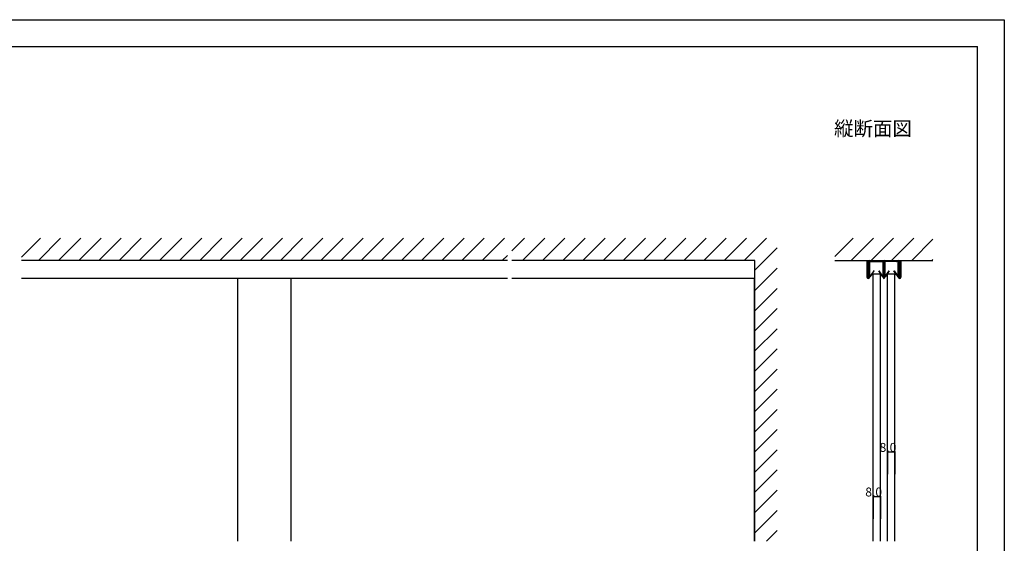
# Model space of a CAD drawing. Extents: x 0 to 1680, y -2 to 1186.
# Drawn here: x 575 to 1680, y 599 to 1186 of the extents above; entities that cross this region are included whole.
import ezdxf

# ---------------------------------------------------------------- set-up
doc = ezdxf.new("R2010")
doc.units = 0
doc.header["$LTSCALE"] = 4
doc.header["$MEASUREMENT"] = 0
for name, color, linetype in [('_0-0_', 7, 'CONTINUOUS'), ('_0-1_', 7, 'CONTINUOUS'), ('_0-2_', 7, 'CONTINUOUS'), ('_0-3_', 7, 'CONTINUOUS'), ('_0-4_', 7, 'CONTINUOUS')]:
    doc.layers.add(name, color=color, linetype=linetype)

msp = doc.modelspace()

# ---------------------------------------------------------------- linework, layer by layer
at = {"layer": '_0-0_', "color": 7, "linetype": 'Continuous'}
for p, q in [((0, 1186), (1680, 1186)), ((1680, 1186), (1680, 2)), ((30, 1156), (1650, 1156)), ((430, 1156), (630, 1156)), ((1650, 32), (1650, 1156))]:
    msp.add_line(p, q, dxfattribs=at)
at = {"layer": '_0-1_', "color": 7, "linetype": 'Continuous'}
for p, q in [((1526, 910.9), (1526, 916)), ((1526, 916), (1526.6, 916)), ((1526, 910.5), (1526, 910.9)), ((1526, 908.7), (1526, 910.5)), ((1526, 905.9), (1526, 908.7)), ((1526, 904.9), (1526, 905.9)), ((1526.6, 916), (1526.6, 910.9)), ((1526.6, 910.9), (1526.6, 910.5)), ((1526.6, 910.5), (1526.6, 908.7)), ((1526.6, 908.7), (1526.6, 905.9)), ((1526.6, 905.9), (1526.6, 904.9)), ((1528.1, 912.7), (1528.1, 915.1)), ((1528.1, 910.9), (1528.1, 912.7)), ((1528.1, 909.2), (1528.1, 910.9)), ((1528.1, 910.9), (1528.1, 910.9)), ((1528.1, 909.1), (1528.1, 909.2)), ((1528.1, 908.9), (1528.1, 909.1)), ((1528.1, 908.4), (1528.1, 908.9)), ((1528.1, 907.9), (1528.1, 908.4)), ((1528.1, 906.8), (1528.1, 907.9)), ((1528.1, 905.9), (1528.1, 906.8)), ((1528.1, 904.4), (1528.1, 905.9)), ((1528.7, 915.1), (1528.7, 912.7)), ((1528.7, 912.7), (1528.7, 910.9)), ((1528.7, 910.9), (1528.7, 910.9)), ((1528.7, 910.9), (1528.7, 909.2)), ((1528.7, 909.2), (1528.7, 909.1)), ((1528.7, 909.1), (1528.7, 908.9)), ((1528.7, 908.9), (1528.7, 908.4)), ((1528.7, 908.4), (1528.7, 907.9)), ((1528.7, 907.9), (1528.7, 906.8)), ((1528.7, 906.8), (1528.7, 905.9)), ((1528.7, 905.9), (1528.7, 904.4)), ((1528.8, 913.7), (1528.8, 914.9)), ((1528.8, 913.3), (1528.8, 913.7)), ((1528.8, 913.1), (1528.8, 913.3)), ((1528.8, 912.8), (1528.8, 913.1)), ((1528.8, 912.4), (1528.8, 912.8)), ((1528.8, 912.3), (1528.8, 912.4)), ((1528.8, 911.4), (1528.8, 912.3)), ((1528.8, 910.8), (1528.8, 911.4)), ((1528.8, 911.4), (1528.8, 911.4)), ((1528.8, 910.3), (1528.8, 910.8)), ((1528.8, 910), (1528.8, 910.3)), ((1528.8, 904.9), (1528.8, 910)), ((1529, 916), (1531, 916)), ((1531, 915.4), (1529, 915.4)), ((1529.1, 913.7), (1529.1, 914.9)), ((1529.1, 913.3), (1529.1, 913.7)), ((1529.1, 913.1), (1529.1, 913.3)), ((1529.1, 912.8), (1529.1, 913.1)), ((1529.1, 912.4), (1529.1, 912.8)), ((1529.1, 912.3), (1529.1, 912.4)), ((1529.1, 911.4), (1529.1, 912.3)), ((1529.1, 910.8), (1529.1, 911.4)), ((1529.1, 911.4), (1529.1, 911.4)), ((1529.1, 910.3), (1529.1, 910.8)), ((1529.1, 910), (1529.1, 910.3)), ((1529.1, 904.9), (1529.1, 910)), ((1529.3, 915.4), (1531, 915.4)), ((1529.3, 915.1), (1531, 915.1)), ((1531, 916), (1531.2, 916)), ((1531.2, 915.4), (1531, 915.4)), ((1531, 915.4), (1531.5, 915.4)), ((1531.5, 915.1), (1531, 915.1)), ((1531.2, 916), (1532, 916)), ((1532, 915.4), (1531.2, 915.4)), ((1531.5, 915.4), (1531.5, 915.1)), ((1533.2, 915.4), (1531.5, 915.4)), ((1531.5, 915.1), (1533.2, 915.1)), ((1532, 916), (1532.7, 916)), ((1532.7, 915.4), (1532, 915.4)), ((1532.7, 916), (1535.3, 916)), ((1535.3, 915.4), (1532.7, 915.4)), ((1534.5, 915.4), (1533.2, 915.4)), ((1533.2, 915.1), (1534.5, 915.1)), ((1534.7, 915.4), (1534.5, 915.4)), ((1534.5, 915.1), (1534.7, 915.1)), ((1535.2, 915.4), (1534.7, 915.4)), ((1534.7, 915.1), (1535.2, 915.1)), ((1538.2, 915.4), (1535.2, 915.4)), ((1535.2, 915.1), (1538.2, 915.1)), ((1535.3, 916), (1535.6, 916)), ((1535.6, 915.4), (1535.3, 915.4)), ((1535.6, 916), (1536, 916)), ((1536, 915.4), (1535.6, 915.4)), ((1536, 916), (1536.9, 916)), ((1536.9, 915.4), (1536, 915.4)), ((1536.9, 916), (1540.3, 916)), ((1540.3, 915.4), (1536.9, 915.4)), ((1538.3, 915.4), (1538.2, 915.4)), ((1538.2, 915.1), (1538.3, 915.1)), ((1538.9, 915.4), (1538.3, 915.4)), ((1538.3, 915.1), (1538.9, 915.1)), ((1539.1, 915.4), (1538.9, 915.4)), ((1538.9, 915.1), (1539.1, 915.1)), ((1540.4, 915.4), (1539.1, 915.4)), ((1539.1, 915.1), (1540.4, 915.1)), ((1540.3, 916), (1541.6, 916)), ((1541.6, 915.4), (1540.3, 915.4)), ((1543.7, 915.4), (1540.4, 915.4)), ((1540.4, 915.1), (1543.7, 915.1)), ((1541.6, 916), (1544, 916)), ((1544, 915.4), (1541.6, 915.4)), ((1543.9, 914.9), (1543.9, 913.7)), ((1543.9, 913.7), (1543.9, 913.3)), ((1543.9, 913.3), (1543.9, 913.1)), ((1543.9, 913.1), (1543.9, 912.8)), ((1543.9, 912.8), (1543.9, 912.4)), ((1543.9, 912.4), (1543.9, 912.3)), ((1543.9, 912.3), (1543.9, 911.4)), ((1543.9, 911.4), (1543.9, 911.4)), ((1543.9, 911.4), (1543.9, 910.3)), ((1543.9, 910.3), (1543.9, 910)), ((1543.9, 910), (1543.9, 904.9)), ((1544.2, 913.7), (1544.2, 914.9)), ((1544.2, 913.3), (1544.2, 913.7)), ((1544.2, 913.1), (1544.2, 913.3)), ((1544.2, 912.8), (1544.2, 913.1)), ((1544.2, 912.4), (1544.2, 912.8)), ((1544.2, 912.3), (1544.2, 912.4)), ((1544.2, 911.4), (1544.2, 912.3)), ((1544.2, 910.3), (1544.2, 911.4)), ((1544.2, 911.4), (1544.2, 911.4)), ((1544.2, 910), (1544.2, 910.3)), ((1544.2, 904.9), (1544.2, 910)), ((1544.3, 913.7), (1544.3, 915.1)), ((1544.3, 912.7), (1544.3, 913.7)), ((1544.3, 910.2), (1544.3, 912.7)), ((1544.3, 909.2), (1544.3, 910.2)), ((1544.3, 909.1), (1544.3, 909.2)), ((1544.3, 908.9), (1544.3, 909.1)), ((1544.3, 907.9), (1544.3, 908.9)), ((1544.3, 907.4), (1544.3, 907.9)), ((1544.3, 905), (1544.3, 907.4)), ((1544.9, 915.1), (1544.9, 910.2)), ((1544.9, 910.2), (1544.9, 902.4)), ((1545.1, 910.2), (1545.1, 915.1)), ((1545.1, 902.4), (1545.1, 910.2)), ((1545.7, 915.1), (1545.7, 913.7)), ((1545.7, 913.7), (1545.7, 912.7)), ((1545.7, 912.7), (1545.7, 910.2)), ((1545.7, 910.2), (1545.7, 909.2)), ((1545.7, 909.2), (1545.7, 909.1)), ((1545.7, 909.1), (1545.7, 908.9)), ((1545.7, 908.9), (1545.7, 907.9)), ((1545.7, 907.9), (1545.7, 907.4)), ((1545.7, 907.4), (1545.7, 905)), ((1545.8, 913.7), (1545.8, 914.9)), ((1545.8, 913.3), (1545.8, 913.7)), ((1545.8, 913.1), (1545.8, 913.3)), ((1545.8, 912.8), (1545.8, 913.1)), ((1545.8, 912.4), (1545.8, 912.8)), ((1545.8, 912.3), (1545.8, 912.4)), ((1545.8, 911.4), (1545.8, 912.3)), ((1545.8, 910.3), (1545.8, 911.4)), ((1545.8, 911.4), (1545.8, 911.4)), ((1545.8, 910), (1545.8, 910.3)), ((1545.8, 904.9), (1545.8, 910)), ((1546, 916), (1548.4, 916)), ((1548.4, 915.4), (1546, 915.4)), ((1546.1, 914.9), (1546.1, 913.7)), ((1546.1, 913.7), (1546.1, 913.3)), ((1546.1, 913.3), (1546.1, 913.1)), ((1546.1, 913.1), (1546.1, 912.8)), ((1546.1, 912.8), (1546.1, 912.4)), ((1546.1, 912.4), (1546.1, 912.3)), ((1546.1, 912.3), (1546.1, 911.4)), ((1546.1, 911.4), (1546.1, 911.4)), ((1546.1, 911.4), (1546.1, 910.3)), ((1546.1, 910.3), (1546.1, 910)), ((1546.1, 910), (1546.1, 904.9)), ((1546.3, 915.4), (1549.6, 915.4)), ((1549.6, 915.1), (1546.3, 915.1)), ((1548.4, 916), (1549.7, 916)), ((1549.7, 915.4), (1548.4, 915.4)), ((1549.6, 915.4), (1550.9, 915.4)), ((1550.9, 915.1), (1549.6, 915.1)), ((1549.7, 916), (1551.4, 916)), ((1551.4, 915.4), (1549.7, 915.4)), ((1550.9, 915.4), (1551.1, 915.4)), ((1551.1, 915.1), (1550.9, 915.1)), ((1551.1, 915.4), (1551.7, 915.4)), ((1551.7, 915.1), (1551.1, 915.1)), ((1551.4, 916), (1553.1, 916)), ((1553.1, 915.4), (1551.4, 915.4)), ((1551.7, 915.4), (1551.8, 915.4)), ((1551.8, 915.1), (1551.7, 915.1)), ((1551.8, 915.4), (1554.8, 915.4)), ((1554.8, 915.1), (1551.8, 915.1)), ((1553.1, 916), (1553.7, 916)), ((1553.7, 915.4), (1553.1, 915.4)), ((1553.7, 916), (1554, 916)), ((1554, 915.4), (1553.7, 915.4)), ((1554, 916), (1555.7, 916)), ((1555.7, 915.4), (1554, 915.4)), ((1554.8, 915.4), (1555.3, 915.4)), ((1555.3, 915.1), (1554.8, 915.1)), ((1555.3, 915.4), (1555.5, 915.4)), ((1555.5, 915.1), (1555.3, 915.1)), ((1555.5, 915.4), (1556.8, 915.4)), ((1556.8, 915.1), (1555.5, 915.1)), ((1555.7, 916), (1557.3, 916)), ((1557.3, 915.4), (1555.7, 915.4)), ((1556.8, 915.4), (1558.5, 915.4)), ((1558.5, 915.1), (1556.8, 915.1)), ((1557.3, 916), (1558, 916)), ((1558, 915.4), (1557.3, 915.4)), ((1558, 916), (1558.8, 916)), ((1558.8, 915.4), (1558, 915.4)), ((1559, 915.4), (1558.5, 915.4)), ((1558.5, 915.4), (1558.5, 915.1)), ((1558.5, 915.1), (1559, 915.1)), ((1558.8, 916), (1559, 916)), ((1559, 915.4), (1558.8, 915.4)), ((1559, 916), (1561, 916)), ((1561, 915.4), (1559, 915.4)), ((1560.7, 915.4), (1559, 915.4)), ((1560.7, 915.1), (1559, 915.1)), ((1560.9, 913.7), (1560.9, 914.9)), ((1560.9, 913.3), (1560.9, 913.7)), ((1560.9, 913.1), (1560.9, 913.3)), ((1560.9, 912.8), (1560.9, 913.1)), ((1560.9, 912.4), (1560.9, 912.8)), ((1560.9, 912.3), (1560.9, 912.4)), ((1560.9, 911.4), (1560.9, 912.3)), ((1560.9, 910.8), (1560.9, 911.4)), ((1560.9, 911.4), (1560.9, 911.4)), ((1560.9, 910.3), (1560.9, 910.8)), ((1560.9, 910), (1560.9, 910.3)), ((1560.9, 904.9), (1560.9, 910)), ((1561.2, 913.7), (1561.2, 914.9)), ((1561.2, 913.3), (1561.2, 913.7)), ((1561.2, 913.1), (1561.2, 913.3)), ((1561.2, 912.8), (1561.2, 913.1)), ((1561.2, 912.4), (1561.2, 912.8)), ((1561.2, 912.3), (1561.2, 912.4)), ((1561.2, 911.4), (1561.2, 912.3)), ((1561.2, 910.8), (1561.2, 911.4)), ((1561.2, 911.4), (1561.2, 911.4)), ((1561.2, 910.3), (1561.2, 910.8)), ((1561.2, 910), (1561.2, 910.3)), ((1561.2, 904.9), (1561.2, 910)), ((1561.3, 912.7), (1561.3, 915.1)), ((1561.3, 911.3), (1561.3, 912.7)), ((1561.3, 910.9), (1561.3, 911.3)), ((1561.3, 909.2), (1561.3, 910.9)), ((1561.3, 909.1), (1561.3, 909.2)), ((1561.3, 908.9), (1561.3, 909.1)), ((1561.3, 908.4), (1561.3, 908.9)), ((1561.3, 907.9), (1561.3, 908.4)), ((1561.3, 906.8), (1561.3, 907.9)), ((1561.3, 906.3), (1561.3, 906.8)), ((1561.3, 904.4), (1561.3, 906.3)), ((1561.9, 915.1), (1561.9, 912.7)), ((1561.9, 912.7), (1561.9, 911.3)), ((1561.9, 911.3), (1561.9, 910.9)), ((1561.9, 910.9), (1561.9, 909.2)), ((1561.9, 909.2), (1561.9, 909.1)), ((1561.9, 909.1), (1561.9, 908.9)), ((1561.9, 908.9), (1561.9, 908.4)), ((1561.9, 908.4), (1561.9, 907.9)), ((1561.9, 907.9), (1561.9, 906.8)), ((1561.9, 906.8), (1561.9, 906.3)), ((1561.9, 906.3), (1561.9, 904.4)), ((1563.4, 911.3), (1563.4, 916)), ((1563.4, 916), (1564, 916)), ((1563.4, 910.5), (1563.4, 911.3)), ((1563.4, 908.7), (1563.4, 910.5)), ((1563.4, 906.3), (1563.4, 908.7)), ((1563.4, 904.9), (1563.4, 906.3)), ((1564, 916), (1564, 911.3)), ((1564, 911.3), (1564, 910.5)), ((1564, 910.5), (1564, 908.7)), ((1564, 908.7), (1564, 906.3)), ((1564, 906.3), (1564, 904.9)), ((1122.5, 896), (577.5, 896)), ((1400, 896), (1127.5, 896)), ((1526, 904.4), (1526, 904.9)), ((1526, 903.3), (1526, 904.4)), ((1526, 903.2), (1526, 903.3)), ((1526, 903), (1526, 903.2)), ((1526, 903.2), (1526, 903.2)), ((1526, 902.8), (1526, 903)), ((1526, 901.8), (1526, 902.8)), ((1526, 901.3), (1526, 901.8)), ((1526, 901.2), (1526, 901.3)), ((1526, 897.3), (1526, 901.2)), ((1526.6, 904.9), (1526.6, 904.4)), ((1526.6, 904.4), (1526.6, 903.3)), ((1526.6, 903.3), (1526.6, 903.2)), ((1526.6, 903.2), (1526.6, 903.2)), ((1526.6, 903.2), (1526.6, 903)), ((1526.6, 903), (1526.6, 902.8)), ((1526.6, 902.8), (1526.6, 901.8)), ((1526.6, 901.8), (1526.6, 901.3)), ((1526.6, 901.3), (1526.6, 901.2)), ((1526.6, 901.2), (1526.6, 897.3)), ((1528.1, 904.1), (1528.1, 904.4)), ((1528.1, 903.8), (1528.1, 904.1)), ((1528.1, 903.3), (1528.1, 903.8)), ((1528.1, 903.2), (1528.1, 903.3)), ((1528.1, 901.7), (1528.1, 903.2)), ((1528.1, 901.3), (1528.1, 901.7)), ((1528.1, 901.2), (1528.1, 901.3)), ((1528.1, 897.3), (1528.1, 901.2)), ((1528.7, 904.4), (1528.7, 904.1)), ((1528.7, 904.1), (1528.7, 903.8)), ((1528.7, 903.8), (1528.7, 903.3)), ((1528.7, 903.3), (1528.7, 903.2)), ((1528.7, 903.2), (1528.7, 901.7)), ((1528.7, 901.7), (1528.7, 901.3)), ((1528.7, 901.3), (1528.7, 901.2)), ((1528.7, 901.2), (1528.7, 897.3)), ((1528.8, 904.8), (1528.8, 904.9)), ((1528.8, 904.9), (1528.8, 904.9)), ((1528.8, 897.9), (1528.8, 904.8)), ((1529.1, 904.8), (1529.1, 904.9)), ((1529.1, 904.9), (1529.1, 904.9)), ((1529.1, 897.9), (1529.1, 904.8)), ((1531, 900.6), (1529.1, 897.9)), ((1531, 900.1), (1529.3, 897.7)), ((1533.7, 904.5), (1531, 900.6)), ((1531, 900.1), (1533.9, 904.3)), ((1533.9, 904.3), (1533.7, 904.5)), ((1539.3, 904.5), (1539.1, 904.3)), ((1539.1, 904.3), (1543.7, 897.7)), ((1543.9, 897.9), (1539.3, 904.5)), ((1543.9, 904.9), (1543.9, 904.9)), ((1543.9, 904.9), (1543.9, 904.8)), ((1543.9, 904.8), (1543.9, 897.9)), ((1544.2, 904.8), (1544.2, 904.9)), ((1544.2, 904.9), (1544.2, 904.9)), ((1544.2, 897.9), (1544.2, 904.8)), ((1544.3, 904.8), (1544.3, 905)), ((1544.3, 904.1), (1544.3, 904.8)), ((1544.3, 903.8), (1544.3, 904.1)), ((1544.3, 903.3), (1544.3, 903.8)), ((1544.3, 903.2), (1544.3, 903.3)), ((1544.3, 903.1), (1544.3, 903.2)), ((1544.3, 902.4), (1544.3, 903.1)), ((1544.3, 896.7), (1544.3, 902.4)), ((1544.9, 902.4), (1544.9, 896.7)), ((1545.1, 896.7), (1545.1, 902.4)), ((1545.7, 905), (1545.7, 904.8)), ((1545.7, 904.8), (1545.7, 904.1)), ((1545.7, 904.1), (1545.7, 903.8)), ((1545.7, 903.8), (1545.7, 903.3)), ((1545.7, 903.3), (1545.7, 903.2)), ((1545.7, 903.2), (1545.7, 903.1)), ((1545.7, 903.1), (1545.7, 902.4)), ((1545.7, 902.4), (1545.7, 896.7)), ((1545.8, 904.8), (1545.8, 904.9)), ((1545.8, 904.9), (1545.8, 904.9)), ((1545.8, 897.9), (1545.8, 904.8)), ((1546.1, 904.9), (1546.1, 904.9)), ((1546.1, 904.9), (1546.1, 904.8)), ((1546.1, 904.8), (1546.1, 897.9)), ((1546.1, 897.9), (1550.7, 904.5)), ((1550.9, 904.3), (1546.3, 897.7)), ((1550.7, 904.5), (1550.9, 904.3)), ((1556.1, 904.3), (1556.3, 904.5)), ((1559, 900.1), (1556.1, 904.3)), ((1556.3, 904.5), (1559, 900.6)), ((1559, 900.6), (1560.9, 897.9)), ((1559, 900.1), (1560.7, 897.7)), ((1560.9, 904.8), (1560.9, 904.9)), ((1560.9, 904.9), (1560.9, 904.9)), ((1560.9, 897.9), (1560.9, 904.8)), ((1561.2, 904.8), (1561.2, 904.9)), ((1561.2, 904.9), (1561.2, 904.9)), ((1561.2, 897.9), (1561.2, 904.8)), ((1561.3, 904.1), (1561.3, 904.4)), ((1561.3, 903.8), (1561.3, 904.1)), ((1561.3, 903.3), (1561.3, 903.8)), ((1561.3, 903.2), (1561.3, 903.3)), ((1561.3, 901.7), (1561.3, 903.2)), ((1561.3, 901.3), (1561.3, 901.7)), ((1561.3, 901.2), (1561.3, 901.3)), ((1561.3, 897.3), (1561.3, 901.2)), ((1561.9, 904.4), (1561.9, 904.1)), ((1561.9, 904.1), (1561.9, 903.8)), ((1561.9, 903.8), (1561.9, 903.3)), ((1561.9, 903.3), (1561.9, 903.2)), ((1561.9, 903.2), (1561.9, 901.7)), ((1561.9, 901.7), (1561.9, 901.3)), ((1561.9, 901.3), (1561.9, 901.2)), ((1561.9, 901.2), (1561.9, 897.3)), ((1563.4, 904.4), (1563.4, 904.9)), ((1563.4, 903.3), (1563.4, 904.4)), ((1563.4, 903.2), (1563.4, 903.3)), ((1563.4, 903), (1563.4, 903.2)), ((1563.4, 903.2), (1563.4, 903.2)), ((1563.4, 902.8), (1563.4, 903)), ((1563.4, 901.8), (1563.4, 902.8)), ((1563.4, 901.3), (1563.4, 901.8)), ((1563.4, 901.2), (1563.4, 901.3)), ((1563.4, 897.3), (1563.4, 901.2)), ((1564, 904.9), (1564, 904.4)), ((1564, 904.4), (1564, 903.3)), ((1564, 903.3), (1564, 903.2)), ((1564, 903.2), (1564, 903.2)), ((1564, 903.2), (1564, 903)), ((1564, 903), (1564, 902.8)), ((1564, 902.8), (1564, 901.8)), ((1564, 901.8), (1564, 901.3)), ((1564, 901.3), (1564, 901.2)), ((1564, 901.2), (1564, 897.3))]:
    msp.add_line(p, q, dxfattribs=at)
for centre, radius, start, end in [((1529, 915.1), 0.9, 90, 180), ((1529, 915.1), 0.3, 90, 180), ((1529.3, 914.9), 0.45, 90, 180), ((1529.3, 914.9), 0.2, 90, 180), ((1543.7, 914.9), 0.45, 360, 90), ((1543.7, 914.9), 0.2, 360, 90), ((1544, 915.1), 0.9, 360, 90), ((1544, 915.1), 0.3, 360, 90), ((1546, 915.1), 0.9, 90, 180), ((1546, 915.1), 0.3, 90, 180), ((1546.3, 914.9), 0.45, 90, 180), ((1546.3, 914.9), 0.2, 90, 180), ((1560.7, 914.9), 0.45, 360, 90), ((1560.7, 914.9), 0.2, 360, 90), ((1561, 915.1), 0.9, 360, 90), ((1561, 915.1), 0.3, 360, 90), ((1527.3, 897.3), 1.35, 180, 270), ((1527.3, 897.3), 0.75, 180, 270), ((1527.3, 897.3), 1.35, 270, 0), ((1527.3, 897.3), 0.75, 270, 0), ((1529.1, 897.9), 0.25, 179.9999, 252.4696), ((1529.1, 897.9), 0.25, 252.4688, 324.5132), ((1543.9, 897.9), 0.25, 215.4868, 287.5312), ((1543.9, 897.9), 0.25, 287.5334, 359.9971), ((1545, 896.7), 0.7, 180, 270), ((1545, 896.7), 0.1, 180, 270), ((1545, 896.7), 0.7, 270, 0), ((1545, 896.7), 0.1, 270, 0), ((1546.1, 897.9), 0.25, 179.9999, 252.4696), ((1546.1, 897.9), 0.25, 252.4688, 324.5132), ((1560.9, 897.9), 0.25, 215.4868, 287.5312), ((1560.9, 897.9), 0.25, 287.5334, 359.9971), ((1562.6, 897.3), 1.35, 180, 270), ((1562.6, 897.3), 0.75, 180, 270), ((1562.6, 897.3), 0.75, 270, 0), ((1562.6, 897.3), 1.35, 270, 0)]:
    msp.add_arc(centre, radius, start, end, dxfattribs=at)
at = {"layer": '_0-2_', "color": 132, "linetype": 'Continuous'}
for p, q in [((820, 601.5), (820, 896)), ((880, 601.5), (880, 896)), ((1399.4, 896), (1399.4, 601.5)), ((1533, 901), (1541, 901)), ((1533, 601.5), (1533, 901)), ((1541, 601.5), (1541, 901)), ((1549, 901), (1557, 901)), ((1549, 601.5), (1549, 901)), ((1557, 601.5), (1557, 901))]:
    msp.add_line(p, q, dxfattribs=at)
at = {"layer": '_0-3_', "color": 54, "linetype": 'Continuous'}
for p, q in [((577.5, 919.8), (598.7, 941)), ((596.3, 916), (621.3, 941)), ((618.9, 916), (643.9, 941)), ((641.6, 916), (666.6, 941)), ((664.2, 916), (689.2, 941)), ((686.8, 916), (711.8, 941)), ((709.5, 916), (734.5, 941)), ((732.1, 916), (757.1, 941)), ((754.7, 916), (779.7, 941)), ((777.3, 916), (802.3, 941)), ((800, 916), (825, 941)), ((822.6, 916), (847.6, 941)), ((845.2, 916), (870.2, 941)), ((867.8, 916), (892.8, 941)), ((890.5, 916), (915.5, 941)), ((913.1, 916), (938.1, 941)), ((935.7, 916), (960.7, 941)), ((958.4, 916), (983.4, 941)), ((981, 916), (1006, 941)), ((1003.6, 916), (1028.6, 941)), ((1026.2, 916), (1051.2, 941)), ((1048.9, 916), (1073.9, 941)), ((1071.5, 916), (1096.5, 941)), ((1094.1, 916), (1119.1, 941)), ((1127.5, 926.8), (1141.7, 941)), ((1139.4, 916), (1164.4, 941)), ((1162, 916), (1187, 941)), ((1184.6, 916), (1209.6, 941)), ((1207.3, 916), (1232.3, 941)), ((1229.9, 916), (1254.9, 941)), ((1252.5, 916), (1277.5, 941)), ((1275.1, 916), (1300.1, 941)), ((1297.8, 916), (1322.8, 941)), ((1320.4, 916), (1345.4, 941)), ((1343, 916), (1368, 941)), ((1365.6, 916), (1390.6, 941)), ((1388.3, 916), (1413.3, 941)), ((1490, 920.5), (1510.5, 941)), ((1508.2, 916), (1533.2, 941)), ((1530.8, 916), (1555.8, 941)), ((1553.4, 916), (1578.4, 941)), ((1576.1, 916), (1600, 939.9)), ((1400, 905.1), (1425, 930.1)), ((1116.7, 916), (1122.5, 921.8)), ((1598.7, 916), (1600, 917.3)), ((1122.5, 916), (577.5, 916)), ((1400, 916), (1127.5, 916)), ((1400, 601.5), (1400, 916)), ((1400, 882.5), (1425, 907.5)), ((1490, 916), (1600, 916)), ((1400, 859.8), (1425, 884.8)), ((1400, 837.2), (1425, 862.2)), ((1400, 814.6), (1425, 839.6)), ((1400, 792), (1425, 817)), ((1400, 769.3), (1425, 794.3)), ((1400, 746.7), (1425, 771.7)), ((1400, 724.1), (1425, 749.1)), ((1400, 701.5), (1425, 726.5)), ((1400, 678.8), (1425, 703.8)), ((1400, 656.2), (1425, 681.2)), ((1400, 633.6), (1425, 658.6)), ((1400, 610.9), (1425, 635.9)), ((1413.2, 601.5), (1425, 613.3))]:
    msp.add_line(p, q, dxfattribs=at)
at = {"layer": '_0-4_', "color": 7, "linetype": 'Continuous'}
for p, q in [((1549, 701.5), (1549, 676.5)), ((1557, 701.5), (1557, 676.5)), ((1533, 651.5), (1533, 626.5)), ((1541, 651.5), (1541, 626.5))]:
    msp.add_line(p, q, dxfattribs=at)
at = {"layer": '_0-4_', "color": 132, "linetype": 'Continuous'}
for p, q in [((1549, 701.5), (1557, 701.5)), ((1533, 651.5), (1541, 651.5))]:
    msp.add_line(p, q, dxfattribs=at)
at = {"layer": '_0-4_', "color": 132}
for p in [(1549, 701.5), (1557, 701.5), (1533, 651.5), (1541, 651.5)]:
    msp.add_point(p, dxfattribs=at)

# ---------------------------------------------------------------- texts
at = {"layer": '_0-0_', "color": 7}
msp.add_text('縦断面図', height=16, dxfattribs=at).set_placement((1489, 1056))
at = {"layer": '_0-4_', "color": 7}
for p in [(1540, 701.5), (1524, 651.5)]:
    msp.add_text('8.0', height=10, dxfattribs=at).set_placement(p)

doc.saveas('drawing.dxf')
